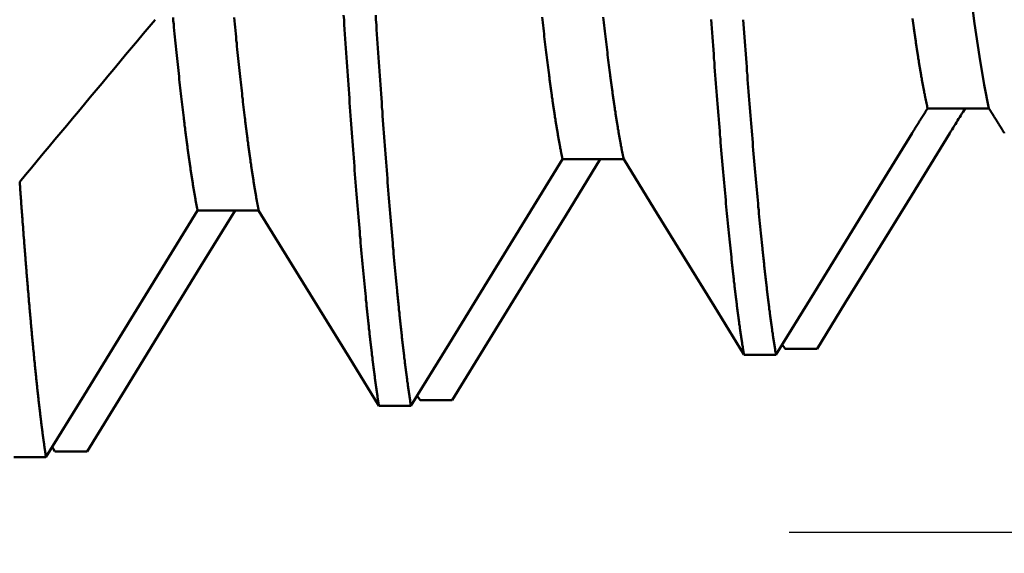
# Model space of a CAD drawing. Extents: x -50 to 77, y -69 to 65.
# Drawn here: x 34 to 35, y -2 to -1 of the extents above; entities that cross this region are included whole.
import ezdxf

# ---------------------------------------------------------------- set-up
doc = ezdxf.new("R2010")
doc.units = 0
doc.header["$PDMODE"] = 1
for name, color, linetype, lineweight in [('1', 4, 'Continuous', 50), ('2', 7, 'Continuous', 25), ('SK2', 7, 'Continuous', 25)]:
    doc.layers.add(name, color=color, linetype=linetype, lineweight=lineweight)
doc.styles.add('STANDARD 3.5 mm', font='monos.ttf', dxfattribs={"height": 3.5})
doc.dimstyles.new('AM_DIN', dxfattribs={"dimtxt": 3.5, "dimasz": 2.5, "dimexe": 2, "dimexo": 1, "dimgap": 1, "dimtad": 1, "dimdec": 1, "dimzin": 0, "dimdsep": 46, "dimtxsty": 'STANDARD 3.5 mm', "dimcen": 0.09, "dimadec": 0, "dimazin": 2, "dimtm": 1e-09, "dimtfac": 0.707107, "dimtmove": 0, "dimatfit": 3, "dimfxl": 1, "dimtolj": 1, "dimtzin": 0, "dimlwd": -1, "dimlwe": -1, "dimarcsym": 0})

# ---------------------------------------------------------------- blocks, each defined once
blk = doc.blocks.new('*D3')
at = {"layer": '2', "color": 0}
for p, q in [((17, -2.175), (17, -32)), ((35, -2.375), (35, -32)), ((19.5, -30), (32.5, -30))]:
    blk.add_line(p, q, dxfattribs=at)
for points in [[(19.5, -29.5833), (19.5, -30.4167), (17, -30)], [(32.5, -30.4167), (32.5, -29.5833), (35, -30)]]:
    blk.add_solid(points, dxfattribs=at)
at = {"layer": 'DEFPOINTS', "color": 0}
for p in [(17, -1.175), (35, -1.375), (35, -20)]:
    blk.add_point(p, dxfattribs=at)
at = {"layer": '2', "color": 0, "insert": (26, -27.1887), "char_height": 3.5, "attachment_point": 5, "style": 'STANDARD 3.5 mm'}
blk.add_mtext('\\A1;18.0', dxfattribs=at)
blk = doc.blocks.new('*D4')
at = {"layer": '2', "color": 0}
for p, q in [((0, -1), (0, -47)), ((36.375, -1), (36.375, -47)), ((2.5, -45), (33.875, -45))]:
    blk.add_line(p, q, dxfattribs=at)
for points in [[(2.5, -44.5833), (2.5, -45.4167), (0, -45)], [(33.875, -45.4167), (33.875, -44.5833), (36.375, -45)]]:
    blk.add_solid(points, dxfattribs=at)
at = {"layer": 'DEFPOINTS', "color": 0}
for p in [(0, 0), (36.375, 0), (36.375, -35)]:
    blk.add_point(p, dxfattribs=at)
at = {"layer": '2', "color": 0, "insert": (18.1875, -42.1887), "char_height": 3.5, "attachment_point": 5, "style": 'STANDARD 3.5 mm'}
blk.add_mtext('\\A1;36.4', dxfattribs=at)
blk = doc.blocks.new('*D5')
at = {"layer": '2', "color": 0}
for p, q in [((60, 1.375), (60, 20.0527)), ((60, 3.875), (60, 6.375)), ((36, 1.375), (62, 1.375)), ((60, -1.375), (60, 1.375)), ((36, -1.375), (62, -1.375)), ((60, -3.875), (60, -6.375))]:
    blk.add_line(p, q, dxfattribs=at)
for points in [[(59.5833, 3.875), (60.4167, 3.875), (60, 1.375)], [(60.4167, -3.875), (59.5833, -3.875), (60, -1.375)]]:
    blk.add_solid(points, dxfattribs=at)
at = {"layer": 'DEFPOINTS', "color": 0}
for p in [(35, 1.375), (55, 1.375), (35, -1.375)]:
    blk.add_point(p, dxfattribs=at)
at = {"layer": '2', "color": 0, "insert": (57.1376, 13.2139), "char_height": 3.5, "attachment_point": 5, "rotation": 90, "style": 'STANDARD 3.5 mm'}
blk.add_mtext('\\A1;%%C2.8', dxfattribs=at)
blk = doc.blocks.new('*D6')
at = {"layer": '2', "color": 0}
for p, q in [((75, 1.56), (75, 26.165)), ((75, 4.06), (75, 6.56)), ((34.7621, 1.56), (77, 1.56)), ((75, -1.56), (75, 1.56)), ((34.7621, -1.56), (77, -1.56)), ((75, -4.06), (75, -6.56))]:
    blk.add_line(p, q, dxfattribs=at)
for points in [[(74.5833, 4.06), (75.4167, 4.06), (75, 1.56)], [(75.4167, -4.06), (74.5833, -4.06), (75, -1.56)]]:
    blk.add_solid(points, dxfattribs=at)
at = {"layer": 'DEFPOINTS', "color": 0}
for p in [(33.7621, 1.56), (70, 1.56), (33.7621, -1.56)]:
    blk.add_point(p, dxfattribs=at)
at = {"layer": '2', "color": 0, "insert": (72.1887, 16.3625), "char_height": 3.5, "attachment_point": 5, "rotation": 90, "style": 'STANDARD 3.5 mm'}
blk.add_mtext('\\A1;M3x0.5', dxfattribs=at)
blk = doc.blocks.new('*D11')
at = {"layer": 'DEFPOINTS', "color": 0}
for p in [(36.375, 0), (-21, -0.85), (36.375, -50)]:
    blk.add_point(p, dxfattribs=at)
at = {"layer": 'SK2', "color": 0}
for p, q in [((36.375, -1), (36.375, -62)), ((-21, -1.85), (-21, -62)), ((-18.5, -60), (33.875, -60))]:
    blk.add_line(p, q, dxfattribs=at)
for points in [[(-18.5, -59.5833), (-18.5, -60.4167), (-21, -60)], [(33.875, -60.4167), (33.875, -59.5833), (36.375, -60)]]:
    blk.add_solid(points, dxfattribs=at)
at = {"layer": 'SK2', "color": 0, "insert": (7.6875, -57.1992), "char_height": 3.5, "attachment_point": 5, "style": 'STANDARD 3.5 mm'}
blk.add_mtext('\\A1;57.4', dxfattribs=at)

msp = doc.modelspace()

# ---------------------------------------------------------------- linework, layer by layer
at = {"layer": '1'}
for p, q in [((34.9516, -0.9793), (35.0353, -0.9793)), ((34.4515, -1.049), (34.5352, -1.049)), ((34.7562, -1.3088), (34.7525, -1.3027)), ((34.8001, -1.309), (34.7562, -1.309)), ((34.2562, -1.3792), (34.2524, -1.3731)), ((34.1999, -1.3871), (34.2438, -1.3871)), ((33.7562, -1.4494), (33.7524, -1.4433))]:
    msp.add_line(p, q, dxfattribs=at)
for points in [[(35.0355, -0.9793), (35.029, -0.9469), (35.0224, -0.9081), (35.0159, -0.8631), (35.0094, -0.8125), (35.0029, -0.7565), (34.9964, -0.6956), (34.9899, -0.6301), (34.9834, -0.5605), (34.9769, -0.487), (34.9704, -0.41), (34.9638, -0.33), (34.9573, -0.248), (34.9509, -0.1644), (34.9446, -0.0795), (34.9382, 0.0063), (34.9317, 0.0924), (34.9252, 0.1781)], [(33.8933, -0.8577), (33.8853, -0.8674), (33.8772, -0.877), (33.8691, -0.8867), (33.8611, -0.8964), (33.853, -0.906), (33.8449, -0.9157), (33.8369, -0.9254), (33.8288, -0.935), (33.8208, -0.9447), (33.8127, -0.9544), (33.8046, -0.964), (33.7966, -0.9737), (33.7885, -0.9834), (33.7804, -0.993), (33.7724, -1.0027), (33.7643, -1.0124), (33.7562, -1.022), (33.7482, -1.0317), (33.7401, -1.0413), (33.732, -1.051), (33.724, -1.0607), (33.7159, -1.0703), (33.7079, -1.08)], [(33.9515, -1.1192), (33.9513, -1.1181), (33.9511, -1.117), (33.9508, -1.1159), (33.9506, -1.1148), (33.9504, -1.1136), (33.9502, -1.1125), (33.95, -1.1113), (33.9498, -1.1102), (33.9495, -1.109), (33.9493, -1.1079), (33.9491, -1.1067), (33.9489, -1.1055), (33.9487, -1.1043), (33.9485, -1.1031), (33.9483, -1.1019), (33.948, -1.1007), (33.9478, -1.0995), (33.9476, -1.0982), (33.9474, -1.097), (33.9472, -1.0957), (33.947, -1.0945), (33.9468, -1.0932), (33.9465, -1.0919), (33.9463, -1.0906), (33.9461, -1.0894), (33.9459, -1.0881), (33.9457, -1.0868), (33.9455, -1.0854), (33.9452, -1.0841), (33.945, -1.0828), (33.9448, -1.0814), (33.9446, -1.0801), (33.9444, -1.0787), (33.9442, -1.0774), (33.944, -1.076), (33.9437, -1.0746), (33.9435, -1.0733), (33.9433, -1.0719), (33.9431, -1.0705), (33.9429, -1.069), (33.9427, -1.0676), (33.9424, -1.0662), (33.9422, -1.0648), (33.942, -1.0633), (33.9418, -1.0619), (33.9416, -1.0604), (33.9414, -1.059), (33.9412, -1.0575), (33.9409, -1.056), (33.9407, -1.0545), (33.9405, -1.053), (33.9403, -1.0515), (33.9401, -1.05), (33.9399, -1.0485), (33.9396, -1.047), (33.9394, -1.0454), (33.9392, -1.0439), (33.939, -1.0423), (33.9388, -1.0408), (33.9386, -1.0392), (33.9384, -1.0376), (33.9381, -1.036), (33.9379, -1.0345), (33.9377, -1.0329), (33.9375, -1.0313), (33.9373, -1.0296), (33.9371, -1.028), (33.9368, -1.0264), (33.9366, -1.0248), (33.9364, -1.0231), (33.9362, -1.0215), (33.936, -1.0198), (33.9358, -1.0181), (33.9356, -1.0165), (33.9353, -1.0148), (33.9351, -1.0131), (33.9349, -1.0114), (33.9347, -1.0097), (33.9345, -1.008), (33.9343, -1.0063), (33.934, -1.0045), (33.9338, -1.0028), (33.9336, -1.0011), (33.9334, -0.9993), (33.9332, -0.9976), (33.933, -0.9958), (33.9328, -0.994), (33.9325, -0.9923), (33.9321, -0.9887), (33.9317, -0.9851), (33.9312, -0.9814), (33.9308, -0.9778), (33.9304, -0.9741), (33.93, -0.9703), (33.9295, -0.9666), (33.9291, -0.9628), (33.9287, -0.959), (33.9282, -0.9552), (33.9278, -0.9513), (33.9274, -0.9474), (33.9269, -0.9435), (33.9265, -0.9395), (33.9261, -0.9355), (33.9257, -0.9315), (33.9252, -0.9275), (33.9248, -0.9234), (33.9244, -0.9193), (33.9239, -0.9152), (33.9235, -0.9111), (33.9231, -0.9069), (33.9226, -0.9027), (33.9222, -0.8985), (33.9218, -0.8942), (33.9213, -0.89), (33.9209, -0.8857), (33.9205, -0.8813), (33.9201, -0.877), (33.9196, -0.8726), (33.9192, -0.8682), (33.9188, -0.8637), (33.9183, -0.8593), (33.9179, -0.8548)], [(34.0352, -1.1192), (34.035, -1.1181), (34.0348, -1.117), (34.0346, -1.1159), (34.0343, -1.1148), (34.0341, -1.1136), (34.0339, -1.1125), (34.0337, -1.1113), (34.0335, -1.1102), (34.0333, -1.109), (34.0331, -1.1079), (34.0328, -1.1067), (34.0326, -1.1055), (34.0324, -1.1043), (34.0322, -1.1031), (34.032, -1.1019), (34.0318, -1.1007), (34.0316, -1.0995), (34.0313, -1.0982), (34.0311, -1.097), (34.0309, -1.0957), (34.0307, -1.0945), (34.0305, -1.0932), (34.0303, -1.0919), (34.03, -1.0906), (34.0298, -1.0894), (34.0296, -1.0881), (34.0294, -1.0868), (34.0292, -1.0854), (34.029, -1.0841), (34.0288, -1.0828), (34.0285, -1.0814), (34.0283, -1.0801), (34.0281, -1.0787), (34.0279, -1.0774), (34.0277, -1.076), (34.0275, -1.0746), (34.0272, -1.0733), (34.027, -1.0719), (34.0268, -1.0705), (34.0266, -1.069), (34.0264, -1.0676), (34.0262, -1.0662), (34.026, -1.0648), (34.0257, -1.0633), (34.0255, -1.0619), (34.0253, -1.0604), (34.0251, -1.059), (34.0249, -1.0575), (34.0247, -1.056), (34.0244, -1.0545), (34.0242, -1.053), (34.024, -1.0515), (34.0238, -1.05), (34.0236, -1.0485), (34.0234, -1.047), (34.0232, -1.0454), (34.0229, -1.0439), (34.0227, -1.0423), (34.0225, -1.0408), (34.0223, -1.0392), (34.0221, -1.0376), (34.0219, -1.036), (34.0216, -1.0345), (34.0214, -1.0329), (34.0212, -1.0313), (34.021, -1.0296), (34.0208, -1.028), (34.0206, -1.0264), (34.0204, -1.0248), (34.0201, -1.0231), (34.0199, -1.0215), (34.0197, -1.0198), (34.0195, -1.0181), (34.0193, -1.0165), (34.0191, -1.0148), (34.0188, -1.0131), (34.0186, -1.0114), (34.0184, -1.0097), (34.0182, -1.008), (34.018, -1.0063), (34.0178, -1.0045), (34.0176, -1.0028), (34.0173, -1.0011), (34.0171, -0.9993), (34.0169, -0.9976), (34.0167, -0.9958), (34.0165, -0.994), (34.0163, -0.9923), (34.0158, -0.9887), (34.0154, -0.9851), (34.015, -0.9814), (34.0145, -0.9778), (34.0141, -0.9741), (34.0137, -0.9703), (34.0133, -0.9666), (34.0128, -0.9628), (34.0124, -0.959), (34.012, -0.9552), (34.0115, -0.9513), (34.0111, -0.9474), (34.0107, -0.9435), (34.0102, -0.9395), (34.0098, -0.9355), (34.0094, -0.9315), (34.0089, -0.9275), (34.0085, -0.9234), (34.0081, -0.9193), (34.0077, -0.9152), (34.0072, -0.9111), (34.0068, -0.9069), (34.0064, -0.9027), (34.0059, -0.8985), (34.0055, -0.8942), (34.0051, -0.89), (34.0046, -0.8857), (34.0042, -0.8813), (34.0038, -0.877), (34.0033, -0.8726), (34.0029, -0.8682), (34.0025, -0.8638), (34.0021, -0.8593), (34.0016, -0.8548)], [(34.1999, -1.387), (34.1997, -1.3856), (34.1995, -1.3842), (34.1993, -1.3828), (34.1991, -1.3814), (34.1988, -1.38), (34.1986, -1.3786), (34.1984, -1.3772), (34.1982, -1.3757), (34.198, -1.3743), (34.1978, -1.3728), (34.1975, -1.3713), (34.1973, -1.3699), (34.1971, -1.3684), (34.1969, -1.3669), (34.1967, -1.3654), (34.1965, -1.3638), (34.1963, -1.3623), (34.196, -1.3608), (34.1958, -1.3592), (34.1956, -1.3576), (34.1954, -1.3561), (34.1952, -1.3545), (34.195, -1.3529), (34.1947, -1.3513), (34.1945, -1.3497), (34.1943, -1.3481), (34.1941, -1.3464), (34.1939, -1.3448), (34.1937, -1.3431), (34.1934, -1.3415), (34.1932, -1.3398), (34.193, -1.3381), (34.1928, -1.3364), (34.1926, -1.3347), (34.1924, -1.333), (34.1922, -1.3313), (34.1919, -1.3296), (34.1917, -1.3278), (34.1915, -1.3261), (34.1913, -1.3243), (34.1911, -1.3226), (34.1909, -1.3208), (34.1906, -1.319), (34.1904, -1.3172), (34.1902, -1.3154), (34.19, -1.3136), (34.1898, -1.3117), (34.1896, -1.3099), (34.1894, -1.3081), (34.1891, -1.3062), (34.1889, -1.3043), (34.1887, -1.3025), (34.1885, -1.3006), (34.1883, -1.2987), (34.1881, -1.2968), (34.1878, -1.2949), (34.1876, -1.293), (34.1874, -1.291), (34.1872, -1.2891), (34.187, -1.2871), (34.1868, -1.2852), (34.1866, -1.2832), (34.1863, -1.2812), (34.1861, -1.2792), (34.1859, -1.2772), (34.1857, -1.2752), (34.1855, -1.2732), (34.1853, -1.2712), (34.185, -1.2692), (34.1848, -1.2671), (34.1846, -1.2651), (34.1844, -1.263), (34.1842, -1.2609), (34.184, -1.2589), (34.1837, -1.2568), (34.1835, -1.2547), (34.1833, -1.2526), (34.1831, -1.2504), (34.1827, -1.2462), (34.1822, -1.2419), (34.1818, -1.2376), (34.1814, -1.2332), (34.1809, -1.2288), (34.1805, -1.2243), (34.1801, -1.2199), (34.1797, -1.2154), (34.1792, -1.2108), (34.1788, -1.2062), (34.1784, -1.2016), (34.1779, -1.197), (34.1775, -1.1923), (34.1771, -1.1875), (34.1766, -1.1828), (34.1762, -1.178), (34.1758, -1.1732), (34.1753, -1.1683), (34.1749, -1.1634), (34.1745, -1.1585), (34.174, -1.1535), (34.1736, -1.1485), (34.1732, -1.1435), (34.1728, -1.1384), (34.1723, -1.1333), (34.1719, -1.1282), (34.1715, -1.123), (34.171, -1.1178), (34.1706, -1.1126), (34.1702, -1.1073), (34.1697, -1.102), (34.1693, -1.0967), (34.1689, -1.0913), (34.1684, -1.0859), (34.168, -1.0805), (34.1676, -1.075), (34.1671, -1.0695), (34.1667, -1.064), (34.1663, -1.0584), (34.1659, -1.0529), (34.1654, -1.0472), (34.165, -1.0416), (34.1646, -1.0359), (34.1641, -1.0302), (34.1637, -1.0244), (34.1633, -1.0187), (34.1628, -1.0129), (34.1624, -1.007), (34.162, -1.0011), (34.1615, -0.9952), (34.1611, -0.9893), (34.1607, -0.9833), (34.1602, -0.9774), (34.1598, -0.9713), (34.1594, -0.9653), (34.159, -0.9592), (34.1585, -0.9531), (34.1581, -0.9469), (34.1577, -0.9408), (34.1572, -0.9346), (34.1568, -0.9284), (34.1564, -0.9221), (34.1559, -0.9158), (34.1555, -0.9095), (34.1551, -0.9032), (34.1546, -0.8968), (34.1542, -0.8904), (34.1538, -0.884), (34.1533, -0.8775), (34.1529, -0.871), (34.1525, -0.8645), (34.1521, -0.858), (34.1516, -0.8515)], [(34.2438, -1.3871), (34.2436, -1.3857), (34.2434, -1.3844), (34.2432, -1.383), (34.2429, -1.3816), (34.2427, -1.3802), (34.2425, -1.3788), (34.2423, -1.3774), (34.2421, -1.3759), (34.2419, -1.3745), (34.2416, -1.373), (34.2414, -1.3716), (34.2412, -1.3701), (34.241, -1.3686), (34.2408, -1.3671), (34.2406, -1.3656), (34.2404, -1.3641), (34.2401, -1.3626), (34.2399, -1.361), (34.2397, -1.3595), (34.2395, -1.3579), (34.2393, -1.3564), (34.2391, -1.3548), (34.2388, -1.3532), (34.2386, -1.3516), (34.2384, -1.35), (34.2382, -1.3484), (34.238, -1.3468), (34.2378, -1.3451), (34.2376, -1.3435), (34.2373, -1.3419), (34.2371, -1.3402), (34.2369, -1.3385), (34.2367, -1.3368), (34.2365, -1.3351), (34.2363, -1.3334), (34.236, -1.3317), (34.2358, -1.33), (34.2356, -1.3283), (34.2354, -1.3265), (34.2352, -1.3248), (34.235, -1.323), (34.2347, -1.3212), (34.2345, -1.3195), (34.2343, -1.3177), (34.2341, -1.3159), (34.2339, -1.3141), (34.2337, -1.3122), (34.2335, -1.3104), (34.2332, -1.3086), (34.233, -1.3067), (34.2328, -1.3048), (34.2326, -1.303), (34.2324, -1.3011), (34.2322, -1.2992), (34.2319, -1.2973), (34.2317, -1.2954), (34.2315, -1.2935), (34.2313, -1.2916), (34.2311, -1.2896), (34.2309, -1.2877), (34.2307, -1.2857), (34.2304, -1.2838), (34.2302, -1.2818), (34.23, -1.2798), (34.2298, -1.2778), (34.2296, -1.2758), (34.2294, -1.2738), (34.2291, -1.2718), (34.2289, -1.2697), (34.2287, -1.2677), (34.2285, -1.2656), (34.2283, -1.2636), (34.2281, -1.2615), (34.2279, -1.2594), (34.2276, -1.2573), (34.2274, -1.2552), (34.2272, -1.2531), (34.227, -1.251), (34.2268, -1.2489), (34.2266, -1.2467), (34.2263, -1.2446), (34.2261, -1.2424), (34.2259, -1.2403), (34.2257, -1.2381), (34.2255, -1.2359), (34.2253, -1.2337), (34.225, -1.2315), (34.2248, -1.2293), (34.2244, -1.2249), (34.224, -1.2204), (34.2235, -1.2159), (34.2231, -1.2113), (34.2227, -1.2067), (34.2222, -1.2021), (34.2218, -1.1974), (34.2214, -1.1927), (34.221, -1.188), (34.2205, -1.1832), (34.2201, -1.1784), (34.2197, -1.1736), (34.2192, -1.1687), (34.2188, -1.1638), (34.2184, -1.1589), (34.2179, -1.1539), (34.2175, -1.1489), (34.2171, -1.1438), (34.2166, -1.1388), (34.2162, -1.1336), (34.2158, -1.1285), (34.2153, -1.1233), (34.2149, -1.1181), (34.2145, -1.1129), (34.2141, -1.1076), (34.2136, -1.1023), (34.2132, -1.0969), (34.2128, -1.0916), (34.2123, -1.0861), (34.2119, -1.0807), (34.2115, -1.0752), (34.211, -1.0697), (34.2106, -1.0642), (34.2102, -1.0586), (34.2097, -1.053), (34.2093, -1.0474), (34.2089, -1.0417), (34.2084, -1.036), (34.208, -1.0303), (34.2076, -1.0245), (34.2072, -1.0188), (34.2067, -1.0129), (34.2063, -1.0071), (34.2059, -1.0012), (34.2054, -0.9953), (34.205, -0.9894), (34.2046, -0.9834), (34.2041, -0.9774), (34.2037, -0.9714), (34.2033, -0.9653), (34.2028, -0.9592), (34.2024, -0.9531), (34.202, -0.947), (34.2015, -0.9408), (34.2011, -0.9346), (34.2007, -0.9284), (34.2003, -0.9221), (34.1998, -0.9158), (34.1994, -0.9095), (34.199, -0.9032), (34.1985, -0.8968), (34.1981, -0.8904), (34.1977, -0.884), (34.1972, -0.8776), (34.1968, -0.8711), (34.1964, -0.8646), (34.1959, -0.8581), (34.1955, -0.8515)], [(34.4515, -1.049), (34.4512, -1.0479), (34.451, -1.0469), (34.4508, -1.0459), (34.4506, -1.0448), (34.4504, -1.0438), (34.4502, -1.0427), (34.45, -1.0416), (34.4497, -1.0406), (34.4495, -1.0395), (34.4493, -1.0384), (34.4491, -1.0373), (34.4489, -1.0362), (34.4487, -1.035), (34.4484, -1.0339), (34.4482, -1.0328), (34.448, -1.0316), (34.4478, -1.0305), (34.4476, -1.0293), (34.4474, -1.0282), (34.4472, -1.027), (34.4469, -1.0258), (34.4467, -1.0247), (34.4465, -1.0235), (34.4463, -1.0223), (34.4461, -1.021), (34.4459, -1.0198), (34.4456, -1.0186), (34.4454, -1.0174), (34.4452, -1.0161), (34.445, -1.0149), (34.4448, -1.0136), (34.4446, -1.0124), (34.4444, -1.0111), (34.4441, -1.0098), (34.4439, -1.0086), (34.4437, -1.0073), (34.4435, -1.006), (34.4433, -1.0047), (34.4431, -1.0034), (34.4429, -1.002), (34.4426, -1.0007), (34.4424, -0.9994), (34.4422, -0.998), (34.442, -0.9967), (34.4418, -0.9953), (34.4416, -0.994), (34.4413, -0.9926), (34.4411, -0.9912), (34.4409, -0.9898), (34.4407, -0.9884), (34.4405, -0.987), (34.4403, -0.9856), (34.4401, -0.9842), (34.4398, -0.9828), (34.4396, -0.9814), (34.4394, -0.9799), (34.4392, -0.9785), (34.439, -0.977), (34.4388, -0.9756), (34.4385, -0.9741), (34.4383, -0.9726), (34.4381, -0.9711), (34.4379, -0.9696), (34.4377, -0.9682), (34.4375, -0.9666), (34.4373, -0.9651), (34.437, -0.9636), (34.4368, -0.9621), (34.4366, -0.9606), (34.4364, -0.959), (34.4362, -0.9575), (34.436, -0.9559), (34.4357, -0.9544), (34.4355, -0.9528), (34.4353, -0.9512), (34.4351, -0.9496), (34.4349, -0.9481), (34.4347, -0.9465), (34.4345, -0.9449), (34.4342, -0.9432), (34.434, -0.9416), (34.4338, -0.94), (34.4336, -0.9384), (34.4334, -0.9367), (34.4332, -0.9351), (34.433, -0.9334), (34.4325, -0.9301), (34.4321, -0.9268), (34.4317, -0.9234), (34.4312, -0.92), (34.4308, -0.9165), (34.4304, -0.9131), (34.4299, -0.9096), (34.4295, -0.9061), (34.4291, -0.9025), (34.4286, -0.899), (34.4282, -0.8954), (34.4278, -0.8918), (34.4274, -0.8881), (34.4269, -0.8844), (34.4265, -0.8807), (34.4261, -0.877), (34.4256, -0.8733), (34.4252, -0.8695), (34.4248, -0.8657), (34.4243, -0.8618), (34.4239, -0.858), (34.4235, -0.8541)], [(34.5352, -1.049), (34.535, -1.0479), (34.5348, -1.0469), (34.5345, -1.0459), (34.5343, -1.0448), (34.5341, -1.0438), (34.5339, -1.0427), (34.5337, -1.0416), (34.5335, -1.0406), (34.5332, -1.0395), (34.533, -1.0384), (34.5328, -1.0373), (34.5326, -1.0362), (34.5324, -1.035), (34.5322, -1.0339), (34.532, -1.0328), (34.5317, -1.0316), (34.5315, -1.0305), (34.5313, -1.0293), (34.5311, -1.0282), (34.5309, -1.027), (34.5307, -1.0258), (34.5304, -1.0247), (34.5302, -1.0235), (34.53, -1.0223), (34.5298, -1.021), (34.5296, -1.0198), (34.5294, -1.0186), (34.5292, -1.0174), (34.5289, -1.0161), (34.5287, -1.0149), (34.5285, -1.0136), (34.5283, -1.0124), (34.5281, -1.0111), (34.5279, -1.0098), (34.5276, -1.0086), (34.5274, -1.0073), (34.5272, -1.006), (34.527, -1.0047), (34.5268, -1.0034), (34.5266, -1.002), (34.5264, -1.0007), (34.5261, -0.9994), (34.5259, -0.998), (34.5257, -0.9967), (34.5255, -0.9953), (34.5253, -0.994), (34.5251, -0.9926), (34.5249, -0.9912), (34.5246, -0.9898), (34.5244, -0.9884), (34.5242, -0.987), (34.524, -0.9856), (34.5238, -0.9842), (34.5236, -0.9828), (34.5233, -0.9814), (34.5231, -0.9799), (34.5229, -0.9785), (34.5227, -0.977), (34.5225, -0.9756), (34.5223, -0.9741), (34.5221, -0.9726), (34.5218, -0.9711), (34.5216, -0.9696), (34.5214, -0.9682), (34.5212, -0.9666), (34.521, -0.9651), (34.5208, -0.9636), (34.5205, -0.9621), (34.5203, -0.9606), (34.5201, -0.959), (34.5199, -0.9575), (34.5197, -0.9559), (34.5195, -0.9544), (34.5193, -0.9528), (34.519, -0.9512), (34.5188, -0.9496), (34.5186, -0.9481), (34.5184, -0.9465), (34.5182, -0.9449), (34.518, -0.9432), (34.5178, -0.9416), (34.5175, -0.94), (34.5173, -0.9384), (34.5171, -0.9367), (34.5169, -0.9351), (34.5167, -0.9334), (34.5162, -0.9301), (34.5158, -0.9268), (34.5154, -0.9234), (34.515, -0.92), (34.5145, -0.9165), (34.5141, -0.9131), (34.5137, -0.9096), (34.5132, -0.9061), (34.5128, -0.9025), (34.5124, -0.899), (34.5119, -0.8954), (34.5115, -0.8918), (34.5111, -0.8881), (34.5107, -0.8844), (34.5102, -0.8807), (34.5098, -0.877), (34.5094, -0.8733), (34.5089, -0.8695), (34.5085, -0.8657), (34.5081, -0.8618), (34.5076, -0.858), (34.5072, -0.8541)], [(34.6999, -1.3165), (34.6997, -1.3152), (34.6995, -1.3139), (34.6993, -1.3126), (34.699, -1.3113), (34.6988, -1.3099), (34.6986, -1.3086), (34.6984, -1.3072), (34.6982, -1.3059), (34.698, -1.3045), (34.6977, -1.3031), (34.6975, -1.3017), (34.6973, -1.3003), (34.6971, -1.2989), (34.6969, -1.2975), (34.6967, -1.296), (34.6965, -1.2946), (34.6962, -1.2931), (34.696, -1.2917), (34.6958, -1.2902), (34.6956, -1.2887), (34.6954, -1.2872), (34.6952, -1.2857), (34.6949, -1.2842), (34.6947, -1.2827), (34.6945, -1.2812), (34.6943, -1.2797), (34.6941, -1.2781), (34.6939, -1.2766), (34.6936, -1.275), (34.6934, -1.2734), (34.6932, -1.2719), (34.693, -1.2703), (34.6928, -1.2687), (34.6926, -1.2671), (34.6924, -1.2654), (34.6921, -1.2638), (34.6919, -1.2622), (34.6917, -1.2605), (34.6915, -1.2589), (34.6913, -1.2572), (34.6911, -1.2555), (34.6908, -1.2539), (34.6906, -1.2522), (34.6904, -1.2505), (34.6902, -1.2488), (34.69, -1.247), (34.6898, -1.2453), (34.6896, -1.2436), (34.6893, -1.2418), (34.6891, -1.2401), (34.6889, -1.2383), (34.6887, -1.2365), (34.6885, -1.2348), (34.6883, -1.233), (34.688, -1.2312), (34.6878, -1.2294), (34.6876, -1.2275), (34.6874, -1.2257), (34.6872, -1.2239), (34.687, -1.222), (34.6868, -1.2202), (34.6865, -1.2183), (34.6863, -1.2164), (34.6861, -1.2146), (34.6859, -1.2127), (34.6857, -1.2108), (34.6855, -1.2089), (34.6852, -1.207), (34.685, -1.205), (34.6848, -1.2031), (34.6846, -1.2012), (34.6844, -1.1992), (34.6842, -1.1972), (34.6839, -1.1953), (34.6837, -1.1933), (34.6835, -1.1913), (34.6833, -1.1893), (34.6831, -1.1873), (34.6829, -1.1853), (34.6827, -1.1833), (34.6822, -1.1792), (34.6818, -1.1751), (34.6814, -1.171), (34.6809, -1.1668), (34.6805, -1.1626), (34.6801, -1.1584), (34.6796, -1.1541), (34.6792, -1.1498), (34.6788, -1.1454), (34.6783, -1.1411), (34.6779, -1.1367), (34.6775, -1.1322), (34.6771, -1.1277), (34.6766, -1.1232), (34.6762, -1.1187), (34.6758, -1.1141), (34.6753, -1.1095), (34.6749, -1.1049), (34.6745, -1.1002), (34.674, -1.0955), (34.6736, -1.0907), (34.6732, -1.086), (34.6727, -1.0812), (34.6723, -1.0763), (34.6719, -1.0714), (34.6714, -1.0665), (34.671, -1.0616), (34.6706, -1.0566), (34.6702, -1.0516), (34.6697, -1.0466), (34.6693, -1.0415), (34.6689, -1.0364), (34.6684, -1.0313), (34.668, -1.0262), (34.6676, -1.021), (34.6671, -1.0157), (34.6667, -1.0105), (34.6663, -1.0052), (34.6658, -0.9999), (34.6654, -0.9945), (34.665, -0.9892), (34.6646, -0.9838), (34.6641, -0.9783), (34.6637, -0.9729), (34.6633, -0.9674), (34.6628, -0.9618), (34.6624, -0.9563), (34.662, -0.9507), (34.6615, -0.9451), (34.6611, -0.9394), (34.6607, -0.9338), (34.6602, -0.9281), (34.6598, -0.9223), (34.6594, -0.9166), (34.6589, -0.9108), (34.6585, -0.905), (34.6581, -0.8992), (34.6577, -0.8933), (34.6572, -0.8874), (34.6568, -0.8815), (34.6564, -0.8755), (34.6559, -0.8696), (34.6555, -0.8636), (34.6551, -0.8576)], [(34.7438, -1.3169), (34.7436, -1.3156), (34.7434, -1.3143), (34.7431, -1.313), (34.7429, -1.3117), (34.7427, -1.3103), (34.7425, -1.309), (34.7423, -1.3076), (34.7421, -1.3063), (34.7418, -1.3049), (34.7416, -1.3035), (34.7414, -1.3022), (34.7412, -1.3008), (34.741, -1.2993), (34.7408, -1.2979), (34.7406, -1.2965), (34.7403, -1.2951), (34.7401, -1.2936), (34.7399, -1.2922), (34.7397, -1.2907), (34.7395, -1.2892), (34.7393, -1.2877), (34.739, -1.2863), (34.7388, -1.2847), (34.7386, -1.2832), (34.7384, -1.2817), (34.7382, -1.2802), (34.738, -1.2786), (34.7378, -1.2771), (34.7375, -1.2755), (34.7373, -1.274), (34.7371, -1.2724), (34.7369, -1.2708), (34.7367, -1.2692), (34.7365, -1.2676), (34.7362, -1.266), (34.736, -1.2644), (34.7358, -1.2627), (34.7356, -1.2611), (34.7354, -1.2594), (34.7352, -1.2578), (34.7349, -1.2561), (34.7347, -1.2544), (34.7345, -1.2527), (34.7343, -1.251), (34.7341, -1.2493), (34.7339, -1.2476), (34.7337, -1.2459), (34.7334, -1.2441), (34.7332, -1.2424), (34.733, -1.2406), (34.7328, -1.2389), (34.7326, -1.2371), (34.7324, -1.2353), (34.7321, -1.2335), (34.7319, -1.2317), (34.7317, -1.2299), (34.7315, -1.2281), (34.7313, -1.2262), (34.7311, -1.2244), (34.7309, -1.2226), (34.7306, -1.2207), (34.7304, -1.2188), (34.7302, -1.217), (34.73, -1.2151), (34.7298, -1.2132), (34.7296, -1.2113), (34.7293, -1.2094), (34.7291, -1.2075), (34.7289, -1.2055), (34.7287, -1.2036), (34.7285, -1.2016), (34.7283, -1.1997), (34.7281, -1.1977), (34.7278, -1.1957), (34.7276, -1.1938), (34.7274, -1.1918), (34.7272, -1.1898), (34.727, -1.1878), (34.7268, -1.1857), (34.7265, -1.1837), (34.7263, -1.1817), (34.7261, -1.1796), (34.7259, -1.1776), (34.7257, -1.1755), (34.7255, -1.1735), (34.7253, -1.1714), (34.7248, -1.1672), (34.7244, -1.163), (34.724, -1.1587), (34.7235, -1.1544), (34.7231, -1.1501), (34.7227, -1.1457), (34.7222, -1.1414), (34.7218, -1.1369), (34.7214, -1.1325), (34.7209, -1.128), (34.7205, -1.1235), (34.7201, -1.1189), (34.7196, -1.1143), (34.7192, -1.1097), (34.7188, -1.105), (34.7184, -1.1003), (34.7179, -1.0956), (34.7175, -1.0909), (34.7171, -1.0861), (34.7166, -1.0813), (34.7162, -1.0764), (34.7158, -1.0715), (34.7153, -1.0666), (34.7149, -1.0617), (34.7145, -1.0567), (34.714, -1.0517), (34.7136, -1.0466), (34.7132, -1.0416), (34.7127, -1.0365), (34.7123, -1.0313), (34.7119, -1.0262), (34.7115, -1.021), (34.711, -1.0157), (34.7106, -1.0105), (34.7102, -1.0052), (34.7097, -0.9999), (34.7093, -0.9945), (34.7089, -0.9892), (34.7084, -0.9838), (34.708, -0.9783), (34.7076, -0.9729), (34.7071, -0.9674), (34.7067, -0.9619), (34.7063, -0.9563), (34.7059, -0.9507), (34.7054, -0.9451), (34.705, -0.9395), (34.7046, -0.9338), (34.7041, -0.9281), (34.7037, -0.9224), (34.7033, -0.9167), (34.7028, -0.9109), (34.7024, -0.9051), (34.702, -0.8992), (34.7015, -0.8934), (34.7011, -0.8875), (34.7007, -0.8816), (34.7002, -0.8757), (34.6998, -0.8697), (34.6994, -0.8637), (34.699, -0.8577)], [(34.9516, -0.9793), (34.9513, -0.9784), (34.9511, -0.9774), (34.9509, -0.9764), (34.9507, -0.9755), (34.9505, -0.9745), (34.9503, -0.9735), (34.95, -0.9725), (34.9498, -0.9715), (34.9496, -0.9705), (34.9494, -0.9695), (34.9492, -0.9685), (34.949, -0.9674), (34.9488, -0.9664), (34.9485, -0.9653), (34.9483, -0.9643), (34.9481, -0.9632), (34.9479, -0.9622), (34.9477, -0.9611), (34.9475, -0.96), (34.9472, -0.9589), (34.947, -0.9578), (34.9468, -0.9567), (34.9466, -0.9556), (34.9464, -0.9545), (34.9462, -0.9534), (34.946, -0.9522), (34.9457, -0.9511), (34.9455, -0.95), (34.9453, -0.9488), (34.9451, -0.9476), (34.9449, -0.9465), (34.9447, -0.9453), (34.9444, -0.9441), (34.9442, -0.9429), (34.944, -0.9418), (34.9438, -0.9406), (34.9436, -0.9393), (34.9434, -0.9381), (34.9432, -0.9369), (34.9429, -0.9357), (34.9427, -0.9344), (34.9425, -0.9332), (34.9423, -0.932), (34.9421, -0.9307), (34.9419, -0.9294), (34.9416, -0.9282), (34.9414, -0.9269), (34.9412, -0.9256), (34.941, -0.9243), (34.9408, -0.923), (34.9406, -0.9217), (34.9404, -0.9204), (34.9401, -0.9191), (34.9399, -0.9178), (34.9397, -0.9164), (34.9395, -0.9151), (34.9393, -0.9137), (34.9391, -0.9124), (34.9388, -0.911), (34.9386, -0.9097), (34.9384, -0.9083), (34.9382, -0.9069), (34.938, -0.9055), (34.9378, -0.9041), (34.9376, -0.9027), (34.9373, -0.9013), (34.9371, -0.8999), (34.9369, -0.8985), (34.9367, -0.8971), (34.9365, -0.8956), (34.9363, -0.8942), (34.936, -0.8927), (34.9358, -0.8913), (34.9356, -0.8898), (34.9354, -0.8884), (34.9352, -0.8869), (34.935, -0.8854), (34.9348, -0.8839), (34.9345, -0.8824), (34.9343, -0.8809), (34.9341, -0.8794), (34.9339, -0.8779), (34.9337, -0.8764), (34.9335, -0.8749), (34.9332, -0.8733), (34.933, -0.8718), (34.9328, -0.8703), (34.9326, -0.8687), (34.9322, -0.8656), (34.9317, -0.8624), (34.9313, -0.8593), (34.9309, -0.8561)], [(34.9303, -1.0132), (34.9306, -1.0127), (34.9309, -1.0121), (34.9313, -1.0116), (34.9316, -1.011), (34.9319, -1.0105), (34.9323, -1.01), (34.9326, -1.0094), (34.9329, -1.0089), (34.9333, -1.0083), (34.9336, -1.0078), (34.9339, -1.0073), (34.9343, -1.0067), (34.9346, -1.0062), (34.9349, -1.0057), (34.9353, -1.0051), (34.9356, -1.0046), (34.9359, -1.0041), (34.9363, -1.0035), (34.9366, -1.003), (34.9369, -1.0025), (34.9372, -1.0019), (34.9376, -1.0014), (34.9379, -1.0009), (34.9382, -1.0003), (34.9386, -0.9998), (34.9389, -0.9993), (34.9392, -0.9987), (34.9396, -0.9982), (34.9399, -0.9977), (34.9402, -0.9971), (34.9406, -0.9966), (34.9409, -0.9961), (34.9412, -0.9956), (34.9416, -0.995), (34.9419, -0.9945), (34.9422, -0.994), (34.9426, -0.9934), (34.9429, -0.9929), (34.9432, -0.9924), (34.9436, -0.9919), (34.9439, -0.9913), (34.9442, -0.9908), (34.9446, -0.9903), (34.9449, -0.9898), (34.9452, -0.9892), (34.9456, -0.9887), (34.9459, -0.9882), (34.9462, -0.9877), (34.9466, -0.9871), (34.9469, -0.9866), (34.9472, -0.9861), (34.9476, -0.9856), (34.9479, -0.985), (34.9482, -0.9845), (34.9486, -0.984), (34.9489, -0.9835), (34.9492, -0.983), (34.9496, -0.9824), (34.9499, -0.9819), (34.9502, -0.9814), (34.9506, -0.9809), (34.9509, -0.9804), (34.9512, -0.9798), (34.9516, -0.9793)], [(35.003, -0.9793), (35.0015, -0.9817), (35, -0.9841), (34.9985, -0.9865), (34.997, -0.9889), (34.9955, -0.9913), (34.994, -0.9937), (34.9925, -0.9961), (34.991, -0.9985), (34.9895, -1.001), (34.988, -1.0034), (34.9865, -1.0058), (34.985, -1.0083), (34.9835, -1.0107), (34.9819, -1.0132)], [(35.0353, -0.979), (35.0356, -0.9795), (35.0359, -0.98), (35.0363, -0.9805), (35.0366, -0.9811), (35.0369, -0.9816), (35.0373, -0.9821), (35.0376, -0.9826), (35.0379, -0.9832), (35.0383, -0.9837), (35.0386, -0.9842), (35.0389, -0.9847), (35.0392, -0.9853), (35.0396, -0.9858), (35.0399, -0.9863), (35.0402, -0.9869), (35.0406, -0.9874), (35.0409, -0.9879), (35.0412, -0.9885), (35.0416, -0.989), (35.0419, -0.9895), (35.0422, -0.9901), (35.0426, -0.9906), (35.0429, -0.9911), (35.0432, -0.9917), (35.0436, -0.9922), (35.0439, -0.9927), (35.0442, -0.9933), (35.0446, -0.9938), (35.0449, -0.9943), (35.0452, -0.9949), (35.0456, -0.9954), (35.0459, -0.9959), (35.0462, -0.9965), (35.0466, -0.997), (35.0469, -0.9975), (35.0472, -0.9981), (35.0476, -0.9986), (35.0479, -0.9991), (35.0482, -0.9997), (35.0486, -1.0002), (35.0489, -1.0008), (35.0492, -1.0013), (35.0496, -1.0018), (35.0499, -1.0024), (35.0502, -1.0029), (35.0506, -1.0034), (35.0509, -1.004), (35.0512, -1.0045), (35.0516, -1.0051), (35.0519, -1.0056), (35.0522, -1.0061), (35.0526, -1.0067), (35.0529, -1.0072), (35.0532, -1.0078), (35.0536, -1.0083), (35.0539, -1.0088), (35.0542, -1.0094), (35.0546, -1.0099), (35.0549, -1.0105), (35.0552, -1.011), (35.0556, -1.0116), (35.0559, -1.0121), (35.0562, -1.0126), (35.0566, -1.0132)], [(33.7438, -1.4573), (33.7437, -1.4564), (33.7435, -1.4555), (33.7434, -1.4545), (33.7433, -1.4536), (33.7431, -1.4526), (33.743, -1.4517), (33.7428, -1.4507), (33.7427, -1.4497), (33.7426, -1.4488), (33.7424, -1.4478), (33.7423, -1.4468), (33.7421, -1.4458), (33.742, -1.4449), (33.7419, -1.4439), (33.7417, -1.4429), (33.7416, -1.4419), (33.7414, -1.4409), (33.7413, -1.4399), (33.7412, -1.4388), (33.741, -1.4378), (33.7409, -1.4368), (33.7407, -1.4358), (33.7406, -1.4348), (33.7405, -1.4337), (33.7403, -1.4327), (33.7402, -1.4316), (33.74, -1.4306), (33.7399, -1.4295), (33.7397, -1.4285), (33.7396, -1.4274), (33.7395, -1.4263), (33.7393, -1.4253), (33.7392, -1.4242), (33.739, -1.4231), (33.7389, -1.422), (33.7388, -1.4209), (33.7386, -1.4198), (33.7385, -1.4187), (33.7383, -1.4176), (33.7382, -1.4165), (33.7381, -1.4154), (33.7379, -1.4143), (33.7378, -1.4132), (33.7376, -1.4121), (33.7375, -1.4109), (33.7374, -1.4098), (33.7372, -1.4087), (33.7371, -1.4075), (33.7369, -1.4064), (33.7368, -1.4052), (33.7367, -1.4041), (33.7365, -1.4029), (33.7364, -1.4017), (33.7362, -1.4006), (33.7361, -1.3994), (33.736, -1.3982), (33.7358, -1.397), (33.7357, -1.3959), (33.7355, -1.3947), (33.7354, -1.3935), (33.7353, -1.3923), (33.7351, -1.3911), (33.735, -1.3899), (33.7348, -1.3886), (33.7347, -1.3874), (33.7346, -1.3862), (33.7344, -1.385), (33.7343, -1.3838), (33.7341, -1.3825), (33.734, -1.3813), (33.7338, -1.38), (33.7337, -1.3788), (33.7336, -1.3775), (33.7334, -1.3763), (33.7333, -1.375), (33.7331, -1.3738), (33.733, -1.3725), (33.7329, -1.3712), (33.7327, -1.3699), (33.7326, -1.3687), (33.7324, -1.3674), (33.7323, -1.3661), (33.7322, -1.3648), (33.732, -1.3635), (33.7319, -1.3622), (33.7317, -1.3609), (33.7316, -1.3596), (33.7315, -1.3582), (33.7313, -1.3569), (33.7312, -1.3556), (33.731, -1.3543), (33.7309, -1.3529), (33.7308, -1.3516), (33.7306, -1.3503), (33.7305, -1.3489), (33.7303, -1.3476), (33.7302, -1.3462), (33.7301, -1.3449), (33.7299, -1.3435), (33.7298, -1.3421), (33.7296, -1.3407), (33.7295, -1.3394), (33.7294, -1.338), (33.7292, -1.3366), (33.7291, -1.3352), (33.7289, -1.3338), (33.7288, -1.3324), (33.7287, -1.331), (33.7285, -1.3296), (33.7284, -1.3282), (33.7282, -1.3268), (33.7281, -1.3254), (33.7279, -1.324), (33.7278, -1.3225), (33.7277, -1.3211), (33.7275, -1.3197), (33.7274, -1.3182), (33.7272, -1.3168), (33.7271, -1.3153), (33.727, -1.3139), (33.7268, -1.3124), (33.7267, -1.311), (33.7265, -1.3095), (33.7264, -1.308), (33.7263, -1.3066), (33.7261, -1.3051), (33.726, -1.3036), (33.7258, -1.3021), (33.7257, -1.3006), (33.7256, -1.2991), (33.7254, -1.2976), (33.7253, -1.2961), (33.7251, -1.2946), (33.725, -1.2931), (33.7249, -1.2916), (33.7247, -1.2901), (33.7246, -1.2886), (33.7244, -1.287), (33.7243, -1.2855), (33.7242, -1.284), (33.724, -1.2824), (33.7239, -1.2809), (33.7237, -1.2794), (33.7236, -1.2778), (33.7235, -1.2762), (33.7233, -1.2747), (33.7232, -1.2731), (33.723, -1.2716), (33.7229, -1.27), (33.7227, -1.2684), (33.7226, -1.2668), (33.7225, -1.2653), (33.7223, -1.2637), (33.7222, -1.2621), (33.722, -1.2605), (33.7219, -1.2589), (33.7218, -1.2573), (33.7216, -1.2557), (33.7215, -1.2541), (33.7213, -1.2525), (33.7212, -1.2508), (33.7211, -1.2492), (33.7209, -1.2476), (33.7208, -1.246), (33.7206, -1.2443), (33.7205, -1.2427), (33.7204, -1.2411), (33.7202, -1.2394), (33.7201, -1.2378), (33.7199, -1.2361), (33.7198, -1.2344), (33.7197, -1.2328), (33.7195, -1.2311), (33.7194, -1.2295), (33.7192, -1.2278), (33.7191, -1.2261), (33.719, -1.2244), (33.7188, -1.2227), (33.7187, -1.2211), (33.7185, -1.2194), (33.7184, -1.2177), (33.7183, -1.216), (33.7181, -1.2143), (33.718, -1.2126), (33.7178, -1.2108), (33.7177, -1.2091), (33.7176, -1.2074), (33.7174, -1.2057), (33.7173, -1.204), (33.7171, -1.2022), (33.717, -1.2005), (33.7168, -1.1988), (33.7167, -1.197), (33.7166, -1.1953), (33.7164, -1.1935), (33.7163, -1.1918), (33.7161, -1.19), (33.716, -1.1883), (33.7159, -1.1865), (33.7157, -1.1847), (33.7156, -1.183), (33.7154, -1.1812), (33.7153, -1.1794), (33.7152, -1.1776), (33.715, -1.1758), (33.7149, -1.1741), (33.7147, -1.1723), (33.7146, -1.1705), (33.7145, -1.1687), (33.7143, -1.1669), (33.7142, -1.1651), (33.714, -1.1632), (33.7139, -1.1614), (33.7138, -1.1596), (33.7136, -1.1578), (33.7135, -1.156), (33.7133, -1.1541), (33.7132, -1.1523), (33.7131, -1.1505), (33.7129, -1.1486), (33.7128, -1.1468), (33.7126, -1.1449), (33.7125, -1.1431), (33.7124, -1.1412), (33.7122, -1.1394), (33.7121, -1.1375), (33.7119, -1.1356), (33.7118, -1.1338), (33.7117, -1.1319), (33.7115, -1.13), (33.7114, -1.1281), (33.7112, -1.1262), (33.7111, -1.1244), (33.7109, -1.1225), (33.7108, -1.1206), (33.7107, -1.1187), (33.7105, -1.1168), (33.7104, -1.1149), (33.7102, -1.113), (33.7101, -1.1111), (33.71, -1.1091), (33.7098, -1.1072), (33.7097, -1.1053), (33.7095, -1.1034), (33.7094, -1.1014), (33.7093, -1.0995), (33.7091, -1.0976), (33.709, -1.0956), (33.7088, -1.0937), (33.7087, -1.0917), (33.7086, -1.0898), (33.7084, -1.0878), (33.7083, -1.0859), (33.7081, -1.0839), (33.708, -1.082), (33.7079, -1.08)]]:
    msp.add_lwpolyline(points, dxfattribs=at)
at = {"layer": '1', "flags": 128}
for points in [[(34.7438, -1.3169), (34.7959, -1.232), (34.8481, -1.147), (34.8892, -1.0801), (34.9303, -1.0132)], [(34.9819, -1.0132), (34.9297, -1.0981), (34.8775, -1.183), (34.8388, -1.246), (34.8001, -1.309)], [(34.2438, -1.3871), (34.296, -1.3022), (34.3481, -1.2172), (34.3998, -1.1331), (34.4515, -1.049)], [(34.5031, -1.049), (34.4558, -1.126), (34.4036, -1.2109), (34.3518, -1.295), (34.3001, -1.3792)], [(34.5352, -1.0487), (34.5771, -1.1168), (34.6189, -1.1849), (34.6594, -1.2507), (34.6999, -1.3165)], [(33.7438, -1.4573), (33.796, -1.3724), (33.8482, -1.2875), (33.8998, -1.2033), (33.9515, -1.1192)], [(34.0031, -1.1192), (33.9557, -1.1962), (33.9035, -1.2811), (33.8518, -1.3653), (33.8001, -1.4494)], [(33.9515, -1.1192), (33.9724, -1.1192), (33.9933, -1.1192), (34.0143, -1.1192), (34.0352, -1.1192)], [(34.0352, -1.1191), (34.0771, -1.1872), (34.119, -1.2553), (34.1594, -1.3211), (34.1999, -1.387)], [(34.6999, -1.3169), (34.7109, -1.3169), (34.7218, -1.3169), (34.7328, -1.3169), (34.7438, -1.3169)], [(34.3001, -1.3792), (34.2891, -1.3792), (34.2809, -1.3792), (34.2727, -1.3792), (34.2644, -1.3792), (34.2562, -1.3792)], [(33.8001, -1.4494), (33.7891, -1.4494), (33.7809, -1.4494), (33.7726, -1.4494), (33.7644, -1.4494), (33.7562, -1.4494)], [(33.6999, -1.4573), (33.7109, -1.4573), (33.7219, -1.4573), (33.7329, -1.4573), (33.7438, -1.4573)]]:
    msp.add_lwpolyline(points, dxfattribs=at)

# ---------------------------------------------------------------- dimensions: what is measured, and where the dimension line sits
at = {"layer": '2'}
for base, p1, p2, text, picture, middle in [((75, 1.56), (33.7621, -1.56), (33.7621, 1.56), 'M3x0.5', '*D6', (75, 16.3625)), ((60, 1.375), (35, -1.375), (35, 1.375), '%%C<>', '*D5', (60, 13.213875))]:
    dim = msp.add_linear_dim(base=base, p1=p1, p2=p2, angle=90, text=text, dimstyle='AM_DIN', dxfattribs=at)
    dim.commit()
    dim.dimension.update_dxf_attribs({"geometry": picture, "text_midpoint": middle, "dimtype": 160})
for base, p1, p2, picture, middle in [((36.375, -45), (0, 0), (36.375, 0), '*D4', (18.1875, -45)), ((35, -30), (17, -1.175), (35, -1.375), '*D3', (26, -30))]:
    dim = msp.add_linear_dim(base=base, p1=p1, p2=p2, dimstyle='AM_DIN', dxfattribs=at)
    dim.commit()
    dim.dimension.update_dxf_attribs({"geometry": picture, "text_midpoint": middle, "dimtype": 160})
at = {"layer": 'SK2'}
dim = msp.add_linear_dim(base=(36.375, -60), p1=(-21, -0.85), p2=(36.375, 0), dimstyle='AM_DIN', dxfattribs=at)
dim.commit()
dim.dimension.update_dxf_attribs({"geometry": '*D11', "text_midpoint": (7.6875, -60), "dimtype": 160})

doc.saveas('drawing.dxf')
